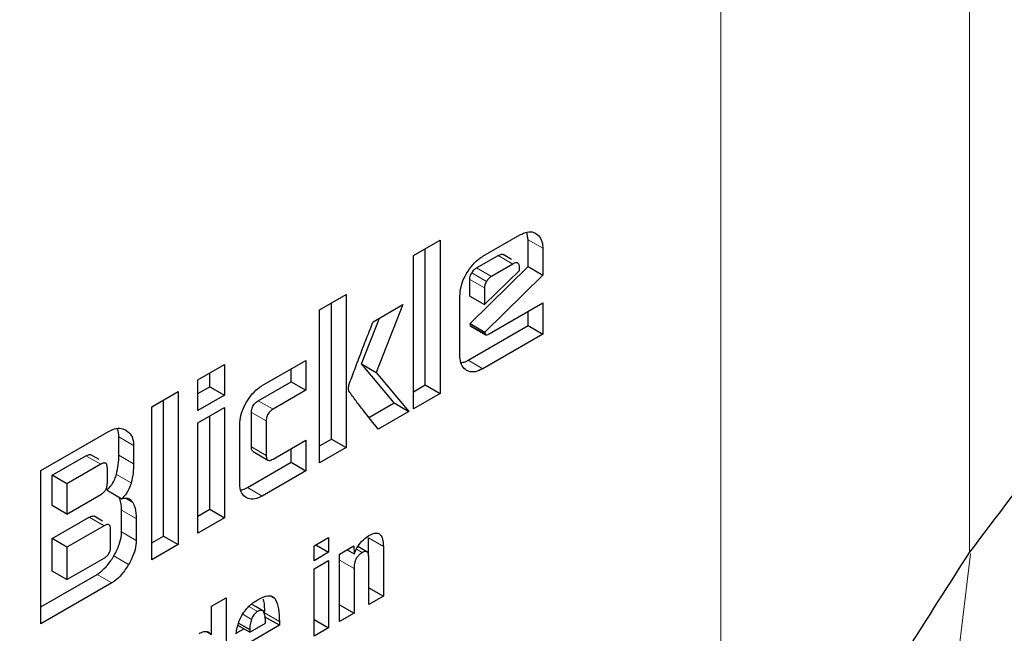
# Model space of a CAD drawing. Units: millimetres. Extents: x 0 to 210, y 0 to 297.
# Drawn here: x 143 to 144, y 114 to 115 of the extents above; entities that cross this region are included whole.
import ezdxf

# ---------------------------------------------------------------- set-up
doc = ezdxf.new("R2010")
doc.units = ezdxf.units.MM
doc.linetypes.add('SLD-Durchgehend', pattern=[0])

msp = doc.modelspace()

# ---------------------------------------------------------------- linework, layer by layer
at = {"color": 8, "linetype": 'SLD-Durchgehend', "lineweight": 18}
for p, q in [((143.8608, 113.72799), (143.8608, 116.55109)), ((144.0995, 116.55379), (144.0995, 114.1761)), ((143.676, 114.47635), (143.69014, 114.46819)), ((143.66142, 114.45305), (143.64728, 114.46122)), ((143.63614, 114.43629), (143.622, 114.44445)), ((143.64083, 114.44117), (143.62669, 114.44933)), ((143.6342, 114.43004), (143.62006, 114.4382)), ((143.62074, 114.39409), (143.63489, 114.38592)), ((143.6327, 114.35258), (143.61855, 114.36074)), ((143.41725, 114.32178), (143.43139, 114.31361)), ((143.41074, 114.31065), (143.42488, 114.30248)), ((143.28352, 114.28714), (143.29766, 114.27898)), ((143.41074, 114.27755), (143.42488, 114.26939)), ((143.25198, 114.269), (143.26613, 114.26084)), ((143.28352, 114.26951), (143.29766, 114.26134)), ((143.28122, 114.25112), (143.29536, 114.24296)), ((143.42106, 114.2304), (143.40692, 114.23857)), ((143.28983, 114.22827), (143.29684, 114.22422)), ((143.28609, 114.21687), (143.30023, 114.2087)), ((143.26932, 114.20184), (143.25518, 114.21)), ((143.28609, 114.19598), (143.30023, 114.18782)), ((143.52309, 114.19023), (143.53723, 114.18207)), ((143.51138, 114.17926), (143.51692, 114.17606)), ((143.27877, 114.17297), (143.29291, 114.1648)), ((143.49523, 114.16879), (143.5091, 114.16079)), ((143.26256, 114.15523), (143.2767, 114.14707)), ((143.43042, 114.13345), (143.4335, 114.13167)), ((143.41667, 114.11951), (143.40822, 114.12439)), ((143.41068, 114.112), (143.40229, 114.11685)), ((143.42335, 114.11823), (143.43749, 114.11007))]:
    msp.add_line(p, q, dxfattribs=at)
at = {"color": 7, "linetype": 'SLD-Durchgehend', "lineweight": 25}
for p, q in [((143.6327, 114.46053), (143.66811, 114.48098)), ((143.676, 114.47635), (143.67489, 114.48363)), ((143.56624, 114.46119), (143.59165, 114.47586)), ((143.59165, 114.47586), (143.59165, 114.32888)), ((143.676, 114.45063), (143.676, 114.47635)), ((143.56624, 114.31421), (143.56624, 114.46119)), ((143.5775, 114.33704), (143.5775, 114.46769)), ((143.62669, 114.44933), (143.64728, 114.46122)), ((143.6601, 114.45755), (143.65215, 114.46214)), ((143.69014, 114.46819), (143.69014, 114.44246)), ((143.66142, 114.45305), (143.64083, 114.44117)), ((143.62037, 114.39597), (143.676, 114.45063)), ((143.6342, 114.41407), (143.66793, 114.44669)), ((143.69014, 114.44246), (143.63451, 114.3878)), ((143.66793, 114.44669), (143.66793, 114.44929)), ((143.676, 114.45063), (143.69014, 114.44246)), ((143.62006, 114.42223), (143.62006, 114.4382)), ((143.47613, 114.40917), (143.50154, 114.42384)), ((143.50154, 114.42384), (143.50154, 114.27686)), ((143.6342, 114.43004), (143.6342, 114.41407)), ((143.48739, 114.28502), (143.48739, 114.41567)), ((143.52738, 114.39764), (143.55598, 114.41415)), ((143.55598, 114.41415), (143.53038, 114.34901)), ((143.61067, 114.3653), (143.61067, 114.42231)), ((143.62006, 114.42223), (143.6342, 114.41407)), ((143.63858, 114.38596), (143.69014, 114.41573)), ((143.69014, 114.41573), (143.69014, 114.38574)), ((143.47613, 114.26219), (143.47613, 114.40917)), ((143.676, 114.3939), (143.676, 114.40756)), ((143.51624, 114.35717), (143.53354, 114.4012)), ((143.62074, 114.39409), (143.62037, 114.39597)), ((143.62037, 114.39597), (143.63451, 114.3878)), ((143.61855, 114.36074), (143.676, 114.3939)), ((143.62125, 114.39327), (143.63539, 114.3851)), ((143.69014, 114.38574), (143.6327, 114.35258)), ((143.63451, 114.3878), (143.63489, 114.38592)), ((143.676, 114.3939), (143.69014, 114.38574)), ((143.42106, 114.33634), (143.46299, 114.36054)), ((143.46299, 114.36054), (143.46299, 114.33185)), ((143.54747, 114.3197), (143.51624, 114.35717)), ((143.51624, 114.35717), (143.53038, 114.34901)), ((143.35943, 114.3418), (143.38483, 114.35647)), ((143.37069, 114.33522), (143.37069, 114.3483)), ((143.38483, 114.35647), (143.38483, 114.32706)), ((143.44885, 114.34002), (143.44885, 114.35238)), ((143.53038, 114.34901), (143.56161, 114.31154)), ((143.35943, 114.31239), (143.35943, 114.3418)), ((143.41725, 114.32178), (143.44885, 114.34002)), ((143.44885, 114.34002), (143.46299, 114.33185)), ((143.315, 114.31615), (143.3404, 114.33082)), ((143.3404, 114.33082), (143.3404, 114.18384)), ((143.35943, 114.32872), (143.37069, 114.33522)), ((143.37069, 114.33522), (143.38483, 114.32706)), ((143.46299, 114.33185), (143.43139, 114.31361)), ((143.56624, 114.33054), (143.5775, 114.33704)), ((143.59165, 114.32888), (143.56624, 114.31421)), ((143.5775, 114.33704), (143.59165, 114.32888)), ((143.32626, 114.192), (143.32626, 114.32265)), ((143.38483, 114.32706), (143.35943, 114.31239)), ((143.52344, 114.30583), (143.54747, 114.3197)), ((143.54747, 114.3197), (143.56161, 114.31154)), ((143.315, 114.16917), (143.315, 114.31615)), ((143.35943, 114.30061), (143.38483, 114.31528)), ((143.38483, 114.31528), (143.38483, 114.20949)), ((143.41074, 114.27755), (143.41074, 114.31065)), ((143.56161, 114.31154), (143.53232, 114.29463)), ((143.35943, 114.19482), (143.35943, 114.30061)), ((143.37069, 114.21765), (143.37069, 114.30711)), ((143.42488, 114.30248), (143.42488, 114.26939)), ((143.20862, 114.25474), (143.27414, 114.29256)), ((143.39948, 114.24287), (143.39948, 114.29887)), ((143.28352, 114.26951), (143.28352, 114.28714)), ((143.43139, 114.26585), (143.46299, 114.28409)), ((143.46299, 114.28409), (143.46299, 114.25461)), ((143.47613, 114.27852), (143.48739, 114.28502)), ((143.48739, 114.28502), (143.50154, 114.27686)), ((143.29766, 114.27898), (143.29766, 114.26134)), ((143.4123, 114.27302), (143.42645, 114.26485)), ((143.44885, 114.26277), (143.44885, 114.27593)), ((143.50154, 114.27686), (143.47613, 114.26219)), ((143.21963, 114.25033), (143.25198, 114.269)), ((143.26474, 114.26534), (143.25678, 114.26993)), ((143.40692, 114.23857), (143.44885, 114.26277)), ((143.44885, 114.26277), (143.46299, 114.25461)), ((143.20862, 114.10776), (143.20862, 114.25474)), ((143.26613, 114.26084), (143.23377, 114.24216)), ((143.27251, 114.24285), (143.27251, 114.25723)), ((143.46299, 114.25461), (143.42106, 114.2304)), ((143.21963, 114.22128), (143.21963, 114.25033)), ((143.23377, 114.24216), (143.21963, 114.25033)), ((143.23377, 114.24216), (143.23377, 114.21312)), ((143.2722, 114.23602), (143.28634, 114.22785)), ((143.23377, 114.21312), (143.26613, 114.23179)), ((143.23377, 114.21312), (143.21963, 114.22128)), ((143.28609, 114.19598), (143.28609, 114.21687)), ((143.35943, 114.21115), (143.37069, 114.21765)), ((143.37069, 114.21765), (143.38483, 114.20949)), ((143.21963, 114.18949), (143.25518, 114.21)), ((143.26786, 114.20631), (143.25991, 114.2109)), ((143.30023, 114.2087), (143.30023, 114.18782)), ((143.38483, 114.20949), (143.35943, 114.19482)), ((143.26932, 114.20184), (143.23377, 114.18132)), ((143.27564, 114.18171), (143.27564, 114.19819)), ((143.21963, 114.15841), (143.21963, 114.18949)), ((143.23377, 114.18132), (143.21963, 114.18949)), ((143.315, 114.1855), (143.32626, 114.192)), ((143.32626, 114.192), (143.3404, 114.18384)), ((143.47081, 114.18255), (143.48467, 114.19055)), ((143.48467, 114.19055), (143.48467, 114.17636)), ((143.52309, 114.17273), (143.52309, 114.19023)), ((143.23377, 114.18132), (143.23377, 114.15025)), ((143.3404, 114.18384), (143.315, 114.16917)), ((143.47081, 114.16835), (143.47081, 114.18255)), ((143.47238, 114.18345), (143.48467, 114.17636)), ((143.49523, 114.17454), (143.509, 114.18248)), ((143.50265, 114.17882), (143.5092, 114.17504)), ((143.509, 114.18248), (143.5092, 114.17504)), ((143.52138, 114.17683), (143.51271, 114.18184)), ((143.53723, 114.18207), (143.53723, 114.13416)), ((143.23377, 114.15025), (143.26932, 114.17077)), ((143.48467, 114.17636), (143.47081, 114.16835)), ((143.47081, 114.16038), (143.48467, 114.16838)), ((143.48467, 114.16838), (143.48467, 114.10382)), ((143.49523, 114.10991), (143.49523, 114.17454)), ((143.52332, 114.12613), (143.52332, 114.1707)), ((143.47081, 114.09581), (143.47081, 114.16038)), ((143.5091, 114.16079), (143.5091, 114.11792)), ((143.20862, 114.12409), (143.26256, 114.15523)), ((143.23377, 114.15025), (143.21963, 114.15841)), ((143.2767, 114.14707), (143.20862, 114.10776)), ((143.52332, 114.14219), (143.53723, 114.13416)), ((143.37244, 114.12476), (143.3863, 114.13277)), ((143.3863, 114.13277), (143.3863, 114.04703)), ((143.53723, 114.13416), (143.52332, 114.12613)), ((143.37244, 114.09761), (143.37244, 114.12476)), ((143.41529, 114.12396), (143.41072, 114.1266)), ((143.4233, 114.11934), (143.41529, 114.12396)), ((143.49523, 114.12592), (143.5091, 114.11792)), ((143.43749, 114.10637), (143.42335, 114.11454)), ((143.47081, 114.11182), (143.48467, 114.10382)), ((143.5091, 114.11792), (143.49523, 114.10991)), ((143.39613, 114.09882), (143.40339, 114.10301)), ((143.40905, 114.09975), (143.39775, 114.10627)), ((143.39841, 114.10841), (143.40905, 114.10227)), ((143.40905, 114.09975), (143.42419, 114.10848)), ((143.43749, 114.10637), (143.40905, 114.08995)), ((143.40905, 114.10227), (143.40905, 114.09975)), ((143.43749, 114.11007), (143.43749, 114.10637)), ((143.48467, 114.10382), (143.47081, 114.09581)), ((143.36829, 114.1), (143.37244, 114.09761))]:
    msp.add_line(p, q, dxfattribs=at)
at = {"color": 8, "linetype": 'SLD-Durchgehend', "lineweight": 18, "flags": 128}
msp.add_lwpolyline([(142.63039, 111.80543), (142.76642, 111.89076), (142.90133, 111.98991), (143.03397, 112.10203), (143.1632, 112.22616), (143.28792, 112.36124), (143.40707, 112.50613), (143.51964, 112.65959), (143.62465, 112.8203), (143.72121, 112.9869), (143.80851, 113.15797), (143.88579, 113.33204), (143.9524, 113.50763), (144.00776, 113.68324), (144.05142, 113.85738), (144.08298, 114.02855), (144.10049, 114.17496)], dxfattribs=at)
at = {"color": 7, "linetype": 'SLD-Durchgehend', "lineweight": 25}
for points, knots in [([(144.0995, 114.1761), (144.15271, 114.24641), (144.25912, 114.38703), (144.4045, 114.61479), (144.57637, 114.91492), (144.76565, 115.29716), (144.88831, 115.61363), (144.94987, 115.77247)], [0, 0, 0, 0, 0.151058, 0.302088, 0.453654, 0.725795, 1, 1, 1, 1]), ([(141.66312, 110.59115), (141.66868, 110.58957), (141.72289, 110.57423), (141.82659, 110.56109), (141.97339, 110.55176), (142.12006, 110.55776), (142.26995, 110.57704), (142.42236, 110.61004), (142.57632, 110.65639), (142.73095, 110.71575), (142.88537, 110.78763), (143.03878, 110.87144), (143.19045, 110.96653), (143.33968, 111.07223), (143.48585, 111.18781), (143.62829, 111.31247), (143.76627, 111.44527), (143.89889, 111.58493), (144.02476, 111.72944), (144.14092, 111.87432), (144.24134, 112.00975), (144.32568, 112.13145), (144.41422, 112.26685), (144.51257, 112.42908), (144.59789, 112.58475), (144.66818, 112.72308), (144.72527, 112.84249), (144.78859, 112.98617), (144.84963, 113.13807), (144.90734, 113.29783), (144.96002, 113.46284), (145.00654, 113.63139), (145.04603, 113.80201), (145.0778, 113.97345), (145.10129, 114.14462), (145.11607, 114.31454), (145.12174, 114.48232), (145.118, 114.64713), (145.10455, 114.80814), (145.08118, 114.96455), (145.04762, 115.11549), (145.00403, 115.26038), (144.9493, 115.39754), (144.90235, 115.49734), (144.87029, 115.54831), (144.86351, 115.55909)], [0, 0, 0, 0, 0.003116, 0.030413, 0.055507, 0.08095, 0.106714, 0.132744, 0.158968, 0.185308, 0.211697, 0.23808, 0.264404, 0.290642, 0.316773, 0.342769, 0.368589, 0.394161, 0.419331, 0.443729, 0.466171, 0.484178, 0.500391, 0.527891, 0.556346, 0.567911, 0.587084, 0.606958, 0.628243, 0.650414, 0.673261, 0.696622, 0.720381, 0.744455, 0.768786, 0.793328, 0.818045, 0.842909, 0.86789, 0.892952, 0.918059, 0.943175, 0.968261, 0.993287, 1, 1, 1, 1]), ([(143.66811, 114.48098), (143.67052, 114.48213), (143.67534, 114.48442), (143.68049, 114.48399), (143.68293, 114.48275), (143.68362, 114.4824)], [0, 0, 0, 0, 0.416921, 0.834949, 1, 1, 1, 1]), ([(143.68362, 114.4824), (143.68524, 114.48111), (143.68848, 114.47853), (143.69002, 114.47275), (143.69012, 114.46905), (143.69014, 114.46819)], [0, 0, 0, 0, 0.433283, 0.868558, 1, 1, 1, 1]), ([(143.64728, 114.46122), (143.64834, 114.46173), (143.64996, 114.46252), (143.65161, 114.46253), (143.65203, 114.46215), (143.65211, 114.46208)], [0, 0, 0, 0, 0.6099585, 0.9271251, 1, 1, 1, 1]), ([(143.61711, 114.44402), (143.61896, 114.44692), (143.62267, 114.45272), (143.62842, 114.4579), (143.63177, 114.45996), (143.6327, 114.46053)], [0, 0, 0, 0, 0.418774, 0.839004, 1, 1, 1, 1]), ([(143.66793, 114.44929), (143.66787, 114.45038), (143.66779, 114.45193), (143.66706, 114.45338), (143.66633, 114.45405), (143.66539, 114.45435), (143.66377, 114.45425), (143.66239, 114.45355), (143.66142, 114.45305)], [0, 0, 0, 0, 0.273177, 0.389879, 0.5, 0.610121, 0.726823, 1, 1, 1, 1]), ([(143.61067, 114.42231), (143.61088, 114.42526), (143.6113, 114.43116), (143.61427, 114.43883), (143.61652, 114.44294), (143.61711, 114.44402)], [0, 0, 0, 0, 0.4230397, 0.8473025, 1, 1, 1, 1]), ([(143.62006, 114.4382), (143.62008, 114.43875), (143.62014, 114.44004), (143.62078, 114.44224), (143.6216, 114.44374), (143.622, 114.44445)], [0, 0, 0, 0, 0.277487, 0.652231, 1, 1, 1, 1]), ([(143.622, 114.44445), (143.62268, 114.44548), (143.62406, 114.44754), (143.62581, 114.44874), (143.62669, 114.44933)], [0, 0, 0, 0, 0.499999, 1, 1, 1, 1]), ([(143.63614, 114.43629), (143.63558, 114.43523), (143.63476, 114.43366), (143.63427, 114.43151), (143.63422, 114.43054), (143.6342, 114.43004)], [0, 0, 0, 0, 0.50312, 0.747179, 1, 1, 1, 1]), ([(143.64083, 114.44117), (143.63995, 114.44057), (143.6382, 114.43938), (143.63683, 114.43732), (143.63614, 114.43629)], [0, 0, 0, 0, 0.500001, 1, 1, 1, 1]), ([(143.50416, 114.33669), (143.50602, 114.34176), (143.51348, 114.3621), (143.52142, 114.3824), (143.52738, 114.39764)], [0, 0, 0, 0, 0.249372, 1, 1, 1, 1]), ([(143.62125, 114.39328), (143.62124, 114.39328), (143.62105, 114.39334), (143.62087, 114.39364), (143.62078, 114.39397), (143.62074, 114.39409)], [0, 0, 0, 0, 0.054434, 0.650098, 1, 1, 1, 1]), ([(143.63489, 114.38592), (143.63495, 114.38572), (143.63507, 114.38531), (143.63555, 114.38497), (143.63643, 114.38495), (143.63749, 114.38536), (143.63828, 114.3858), (143.63858, 114.38596)], [0, 0, 0, 0, 0.144806, 0.290272, 0.469213, 0.800427, 1, 1, 1, 1]), ([(143.61708, 114.35097), (143.61551, 114.35222), (143.61237, 114.35472), (143.61081, 114.36046), (143.6107, 114.36425), (143.61067, 114.3653)], [0, 0, 0, 0, 0.419451, 0.840207, 1, 1, 1, 1]), ([(143.61193, 114.35838), (143.61321, 114.35858), (143.61535, 114.35893), (143.61763, 114.36022), (143.61855, 114.36074)], [0, 0, 0, 0, 0.592899, 1, 1, 1, 1]), ([(143.6327, 114.35258), (143.63022, 114.35139), (143.62527, 114.349), (143.62009, 114.34944), (143.61769, 114.35066), (143.61708, 114.35097)], [0, 0, 0, 0, 0.427061, 0.855928, 1, 1, 1, 1]), ([(143.40578, 114.32016), (143.40761, 114.32302), (143.41128, 114.32874), (143.41692, 114.33379), (143.42019, 114.3358), (143.42106, 114.33634)], [0, 0, 0, 0, 0.421463, 0.844542, 1, 1, 1, 1]), ([(143.50423, 114.33102), (143.50408, 114.33144), (143.50371, 114.33256), (143.50366, 114.33453), (143.50403, 114.3361), (143.50416, 114.33669)], [0, 0, 0, 0, 0.271728, 0.724356, 1, 1, 1, 1]), ([(143.53232, 114.29463), (143.52758, 114.30061), (143.52045, 114.30958), (143.51097, 114.32156), (143.50648, 114.32787), (143.50423, 114.33102)], [0, 0, 0, 0, 0.49994, 0.749933, 1, 1, 1, 1]), ([(143.39948, 114.29887), (143.39968, 114.30177), (143.4001, 114.30759), (143.403, 114.31511), (143.40521, 114.31913), (143.40578, 114.32016)], [0, 0, 0, 0, 0.424986, 0.851358, 1, 1, 1, 1]), ([(143.41074, 114.31065), (143.41081, 114.31193), (143.41091, 114.31386), (143.41203, 114.31669), (143.41342, 114.31877), (143.41524, 114.32052), (143.41658, 114.32136), (143.41725, 114.32178)], [0, 0, 0, 0, 0.30512, 0.459699, 0.614826, 0.808053, 1, 1, 1, 1]), ([(143.43139, 114.31361), (143.43024, 114.31286), (143.42854, 114.31176), (143.42661, 114.30929), (143.42551, 114.30704), (143.42496, 114.30468), (143.42491, 114.30319), (143.42488, 114.30248)], [0, 0, 0, 0, 0.325016, 0.480003, 0.635573, 0.827558, 1, 1, 1, 1]), ([(143.27414, 114.29256), (143.2765, 114.29365), (143.28123, 114.29582), (143.28663, 114.2953), (143.28935, 114.29396), (143.29034, 114.29346)], [0, 0, 0, 0, 0.388304, 0.775665, 1, 1, 1, 1]), ([(143.28352, 114.28714), (143.28344, 114.28991), (143.28335, 114.29303), (143.28202, 114.29492), (143.28188, 114.29513)], [0, 0, 0, 0, 0.888621, 1, 1, 1, 1]), ([(143.29034, 114.29346), (143.29222, 114.29203), (143.29563, 114.28944), (143.2975, 114.28362), (143.29763, 114.27998), (143.29766, 114.27898)], [0, 0, 0, 0, 0.470239, 0.853265, 1, 1, 1, 1]), ([(143.41236, 114.27311), (143.41213, 114.27323), (143.41153, 114.27353), (143.41088, 114.27503), (143.41079, 114.27657), (143.41074, 114.27755)], [0, 0, 0, 0, 0.18332, 0.481774, 1, 1, 1, 1]), ([(143.25198, 114.269), (143.25305, 114.26952), (143.25466, 114.2703), (143.25628, 114.2703), (143.25668, 114.26994), (143.25675, 114.26987)], [0, 0, 0, 0, 0.621345, 0.934401, 1, 1, 1, 1]), ([(143.28122, 114.25112), (143.28191, 114.25426), (143.28331, 114.26064), (143.28345, 114.26652), (143.28352, 114.26951)], [0, 0, 0, 0, 0.492027, 1, 1, 1, 1]), ([(143.42488, 114.26939), (143.42495, 114.26819), (143.42505, 114.26639), (143.42616, 114.26488), (143.42754, 114.26441), (143.42936, 114.26477), (143.43071, 114.26549), (143.43139, 114.26585)], [0, 0, 0, 0, 0.304974, 0.457711, 0.610966, 0.804509, 1, 1, 1, 1]), ([(143.27251, 114.25723), (143.27245, 114.25828), (143.27238, 114.25979), (143.27166, 114.26119), (143.27095, 114.26184), (143.27002, 114.26212), (143.26843, 114.26202), (143.26708, 114.26133), (143.26613, 114.26084)], [0, 0, 0, 0, 0.271884, 0.388208, 0.498196, 0.608452, 0.725532, 1, 1, 1, 1]), ([(143.29766, 114.26134), (143.2976, 114.25844), (143.29746, 114.25256), (143.29606, 114.24619), (143.29536, 114.24296)], [0, 0, 0, 0, 0.493433, 1, 1, 1, 1]), ([(143.2722, 114.23602), (143.27376, 114.23768), (143.27667, 114.24076), (143.27972, 114.24624), (143.28075, 114.24961), (143.28122, 114.25112)], [0, 0, 0, 0, 0.392978, 0.727701, 1, 1, 1, 1]), ([(143.26613, 114.23179), (143.26708, 114.2324), (143.26843, 114.23328), (143.27002, 114.23502), (143.27095, 114.23638), (143.27166, 114.23786), (143.27238, 114.24011), (143.27245, 114.24172), (143.27251, 114.24285)], [0, 0, 0, 0, 0.273177, 0.389879, 0.5, 0.610121, 0.726823, 1, 1, 1, 1]), ([(143.29536, 114.24296), (143.29473, 114.24099), (143.29347, 114.23705), (143.2901, 114.23176), (143.28752, 114.22907), (143.28634, 114.22785)], [0, 0, 0, 0, 0.351886, 0.705113, 1, 1, 1, 1]), ([(143.40576, 114.22883), (143.40422, 114.23005), (143.40114, 114.2325), (143.39961, 114.23813), (143.3995, 114.24185), (143.39948, 114.24287)], [0, 0, 0, 0, 0.419428, 0.8402729, 1, 1, 1, 1]), ([(143.40065, 114.2363), (143.40183, 114.23649), (143.40386, 114.23683), (143.40601, 114.23805), (143.40692, 114.23857)], [0, 0, 0, 0, 0.578681, 1, 1, 1, 1]), ([(143.28609, 114.21687), (143.28604, 114.21925), (143.28593, 114.22398), (143.28444, 114.22759), (143.2837, 114.22937)], [0, 0, 0, 0, 0.504738, 1, 1, 1, 1]), ([(143.28634, 114.22785), (143.28797, 114.2282), (143.29123, 114.2289), (143.29478, 114.22723), (143.29623, 114.22511), (143.29684, 114.22422)], [0, 0, 0, 0, 0.365684, 0.732746, 1, 1, 1, 1]), ([(143.42106, 114.2304), (143.41864, 114.22924), (143.41379, 114.2269), (143.40871, 114.22733), (143.40636, 114.22853), (143.40576, 114.22883)], [0, 0, 0, 0, 0.4266, 0.855088, 1, 1, 1, 1]), ([(143.29684, 114.22422), (143.29767, 114.22248), (143.29974, 114.21813), (143.30005, 114.21224), (143.30023, 114.2087)], [0, 0, 0, 0, 0.39958, 1, 1, 1, 1]), ([(143.25518, 114.21), (143.25621, 114.21051), (143.25779, 114.21127), (143.25939, 114.21128), (143.25979, 114.21091), (143.25987, 114.21084)], [0, 0, 0, 0, 0.611546, 0.928639, 1, 1, 1, 1]), ([(143.27564, 114.19819), (143.27558, 114.19925), (143.27551, 114.20075), (143.2748, 114.20216), (143.27409, 114.20281), (143.27317, 114.2031), (143.2716, 114.20301), (143.27026, 114.20232), (143.26932, 114.20184)], [0, 0, 0, 0, 0.273177, 0.389879, 0.5, 0.610121, 0.726823, 1, 1, 1, 1]), ([(143.27877, 114.17297), (143.28065, 114.17657), (143.28408, 114.18312), (143.28593, 114.19113), (143.28605, 114.19493), (143.28609, 114.19598)], [0, 0, 0, 0, 0.468738, 0.853006, 1, 1, 1, 1]), ([(143.30023, 114.18782), (143.3, 114.18494), (143.29953, 114.17919), (143.29637, 114.17111), (143.29384, 114.1665), (143.29291, 114.1648)], [0, 0, 0, 0, 0.38808, 0.775577, 1, 1, 1, 1]), ([(143.5092, 114.17504), (143.51034, 114.17752), (143.51264, 114.18249), (143.51785, 114.18877), (143.52161, 114.19127), (143.52342, 114.19248)], [0, 0, 0, 0, 0.340161, 0.683055, 1, 1, 1, 1]), ([(143.52342, 114.19248), (143.52522, 114.19339), (143.52827, 114.19494), (143.53216, 114.19492), (143.53494, 114.19305), (143.53687, 114.18874), (143.5371, 114.18453), (143.53723, 114.18207)], [0, 0, 0, 0, 0.223765, 0.377707, 0.532138, 0.726309, 1, 1, 1, 1]), ([(143.26932, 114.17077), (143.27026, 114.17137), (143.2716, 114.17224), (143.27317, 114.17396), (143.27409, 114.17531), (143.2748, 114.17678), (143.27551, 114.179), (143.27558, 114.1806), (143.27564, 114.18171)], [0, 0, 0, 0, 0.273177, 0.389879, 0.5, 0.610121, 0.726823, 1, 1, 1, 1]), ([(143.26256, 114.15523), (143.26494, 114.15688), (143.2697, 114.16018), (143.2751, 114.16692), (143.2778, 114.17137), (143.27877, 114.17297)], [0, 0, 0, 0, 0.391364, 0.782027, 1, 1, 1, 1]), ([(143.49523, 114.17163), (143.49524, 114.17244), (143.49525, 114.17347), (143.49563, 114.17459), (143.49571, 114.17482)], [0, 0, 0, 0, 0.79367, 1, 1, 1, 1]), ([(143.51692, 114.17606), (143.51589, 114.17539), (143.51416, 114.17425), (143.51194, 114.17165), (143.51036, 114.16873), (143.50926, 114.16492), (143.50916, 114.16232), (143.5091, 114.16079)], [0, 0, 0, 0, 0.220008, 0.37302, 0.526495, 0.719972, 1, 1, 1, 1]), ([(143.52332, 114.1707), (143.52326, 114.17206), (143.52318, 114.17418), (143.52223, 114.17626), (143.52103, 114.17715), (143.51933, 114.17721), (143.51788, 114.17662), (143.51701, 114.17612), (143.51692, 114.17606)], [0, 0, 0, 0, 0.311702, 0.483234, 0.629073, 0.775108, 0.974887, 1, 1, 1, 1]), ([(143.8608, 113.72799), (143.87896, 113.77186), (143.91527, 113.85959), (143.99451, 114.01265), (144.05899, 114.11302), (144.0995, 114.1761)], [0, 0, 0, 0, 0.270957, 0.541914, 1, 1, 1, 1]), ([(143.29291, 114.1648), (143.29076, 114.16142), (143.28682, 114.15523), (143.28084, 114.14964), (143.2776, 114.14763), (143.2767, 114.14707)], [0, 0, 0, 0, 0.465072, 0.851008, 1, 1, 1, 1]), ([(143.40577, 114.12185), (143.4069, 114.12308), (143.40925, 114.12563), (143.41314, 114.12864), (143.41582, 114.13026), (143.41718, 114.13108)], [0, 0, 0, 0, 0.314865, 0.653658, 1, 1, 1, 1]), ([(143.41718, 114.13108), (143.42035, 114.13265), (143.42505, 114.13499), (143.43076, 114.13469), (143.43257, 114.1327), (143.4335, 114.13167)], [0, 0, 0, 0, 0.499363, 0.740996, 1, 1, 1, 1]), ([(143.42335, 114.11823), (143.42346, 114.12235), (143.42359, 114.12714), (143.42231, 114.13081), (143.42213, 114.13132)], [0, 0, 0, 0, 0.860935, 1, 1, 1, 1]), ([(143.4335, 114.13167), (143.43475, 114.12869), (143.43735, 114.12251), (143.43744, 114.11432), (143.43749, 114.11007)], [0, 0, 0, 0, 0.481378, 1, 1, 1, 1]), ([(143.39908, 114.1106), (143.39981, 114.11231), (143.40153, 114.11635), (143.40422, 114.11984), (143.40577, 114.12185)], [0, 0, 0, 0, 0.422172, 1, 1, 1, 1]), ([(143.42266, 114.11904), (143.42238, 114.11949), (143.42182, 114.12036), (143.42041, 114.12084), (143.41865, 114.12057), (143.41736, 114.11988), (143.41667, 114.11951)], [0, 0, 0, 0, 0.244377, 0.475963, 0.720451, 1, 1, 1, 1]), ([(143.41068, 114.112), (143.41019, 114.11034), (143.40918, 114.10694), (143.4091, 114.10384), (143.40905, 114.10227)], [0, 0, 0, 0, 0.491248, 1, 1, 1, 1]), ([(143.41667, 114.11951), (143.416, 114.11907), (143.41473, 114.11823), (143.41299, 114.11643), (143.41157, 114.11431), (143.41098, 114.11279), (143.41068, 114.112)], [0, 0, 0, 0, 0.2740928, 0.5185962, 0.7532064, 1, 1, 1, 1]), ([(143.42419, 114.10848), (143.42417, 114.11069), (143.42413, 114.11457), (143.42311, 114.11769), (143.42266, 114.11904)], [0, 0, 0, 0, 0.568688, 1, 1, 1, 1]), ([(143.396, 114.09814), (143.39631, 114.10014), (143.39693, 114.10422), (143.39836, 114.10845), (143.39908, 114.1106)], [0, 0, 0, 0, 0.492998, 1, 1, 1, 1]), ([(143.3605, 114.09843), (143.36207, 114.09918), (143.3652, 114.10067), (143.36947, 114.1003), (143.37143, 114.09852), (143.37244, 114.09761)], [0, 0, 0, 0, 0.327891, 0.657398, 1, 1, 1, 1])]:
    msp.add_open_spline(points, degree=3, knots=knots, dxfattribs=at)
at = {"color": 8, "linetype": 'SLD-Durchgehend', "lineweight": 18}
for points, knots in [([(144.76234, 115.30915), (144.77588, 115.29096), (144.82281, 115.22792), (144.8923, 115.0832), (144.96377, 114.87371), (145.00797, 114.62406), (145.02249, 114.35875), (145.00802, 114.07664), (144.96353, 113.776), (144.89316, 113.48389), (144.80502, 113.20943), (144.70612, 112.9569), (144.58978, 112.70556), (144.45659, 112.45826), (144.30901, 112.21925), (144.14952, 111.99283), (143.98028, 111.78094), (143.78666, 111.56729), (143.56888, 111.36082), (143.33078, 111.17002), (143.17193, 111.07185), (143.09371, 111.02351)], [0, 0, 0, 0, 0.01961, 0.067965, 0.129814, 0.189975, 0.24833, 0.306679, 0.366841, 0.428694, 0.477045, 0.5254, 0.57478, 0.624165, 0.673545, 0.722929, 0.77128, 0.819636, 0.881484, 0.941647, 1, 1, 1, 1]), ([(143.09371, 111.23117), (143.16461, 111.27498), (143.30861, 111.36398), (143.52447, 111.53694), (143.72189, 111.72411), (143.89741, 111.9178), (144.05083, 112.10988), (144.19542, 112.31514), (144.3292, 112.5318), (144.44995, 112.756), (144.55541, 112.98384), (144.64507, 113.21277), (144.72497, 113.46157), (144.78877, 113.72638), (144.82911, 113.99893), (144.84219, 114.25463), (144.82918, 114.49533), (144.7885, 114.7209), (144.72604, 114.91313), (144.66819, 115.01872), (144.6429, 115.06487)], [0, 0, 0, 0, 0.059538, 0.120921, 0.184032, 0.233366, 0.282706, 0.333089, 0.383479, 0.433862, 0.484251, 0.533585, 0.582925, 0.646031, 0.707416, 0.766957, 0.826493, 0.887878, 0.950989, 1, 1, 1, 1])]:
    msp.add_open_spline(points, degree=3, knots=knots, dxfattribs=at)

doc.saveas('drawing.dxf')
